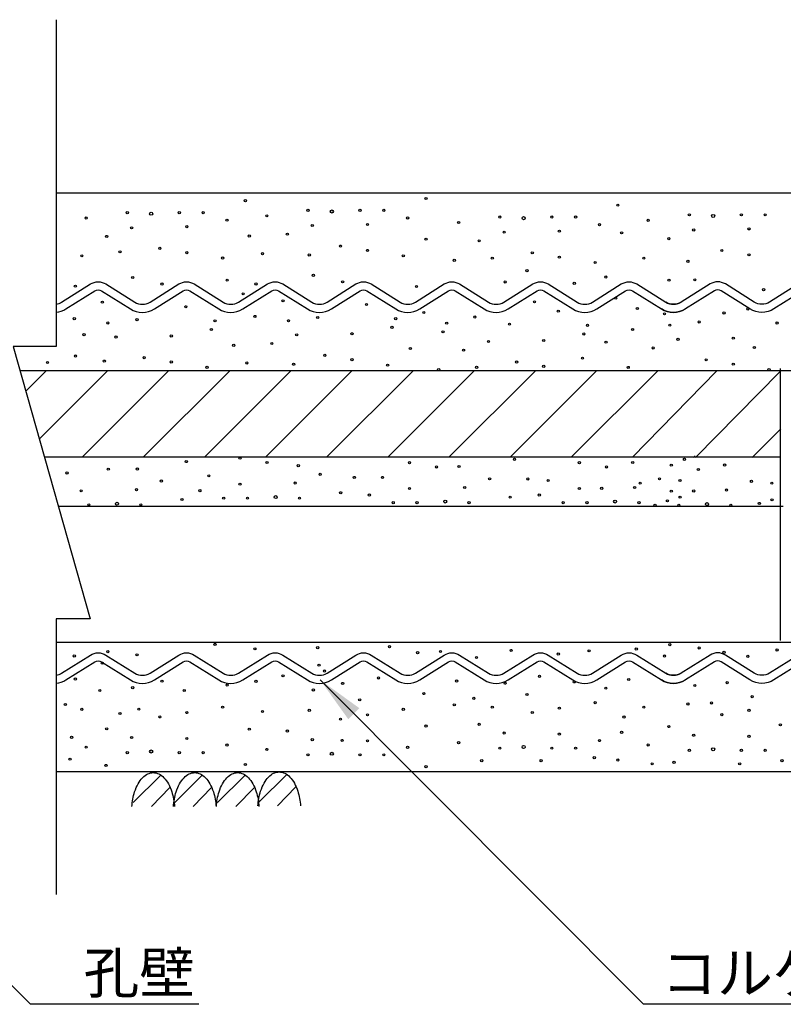
# Model space of a CAD drawing. Extents: x 510 to 34067, y -2197 to 5706.
# Drawn here: x 11506 to 12066, y 2056 to 2779 of the extents above; entities that cross this region are included whole.
import ezdxf

# ---------------------------------------------------------------- set-up
doc = ezdxf.new("R2010")
doc.units = 0
doc.layers.get('0').update_dxf_attribs({"linetype": 'CONTINUOUS'})
doc.layers.add('DIM', color=5, linetype='CONTINUOUS')
doc.layers.add('DRAW', color=7, linetype='CONTINUOUS')
doc.styles.add('STYLE1', font='txt')
doc.styles.add('STYLE2', font='MSMINCHO.TTF')
doc.dimstyles.new('STANDARD$7', dxfattribs={"dimscale": 0, "dimtxt": 0.0001, "dimasz": 35, "dimexe": 0, "dimexo": 0, "dimgap": 0, "dimtad": 1, "dimdec": 4, "dimdsep": 46, "dimlunit": 6, "dimtxsty": 'STYLE1', "dimcen": 0, "dimadec": 0, "dimazin": 0, "dimtfac": 1, "dimtdec": 4, "dimtofl": 0, "dimtmove": 0, "dimatfit": 2, "dimfxl": 0, "dimtolj": 1, "dimtzin": 0, "dimarcsym": 0})

msp = doc.modelspace()

# ---------------------------------------------------------------- linework, layer by layer
at = {"color": 0}
for p, q in [((11510.24694, 2506.32876), (11525.1759, 2521.25772)), ((11520.13747, 2471.31801), (11570.07718, 2521.25772)), ((11551.47846, 2457.75772), (11614.97846, 2521.25772)), ((11596.37974, 2457.75772), (11659.87974, 2521.25772)), ((11641.28102, 2457.75772), (11704.78102, 2521.25772)), ((11686.1823, 2457.75772), (11749.6823, 2521.25772)), ((11731.08358, 2457.75772), (11794.58358, 2521.25772)), ((11775.98486, 2457.75772), (11839.48486, 2521.25772)), ((11820.88614, 2457.75772), (11884.38614, 2521.25772)), ((11865.78743, 2457.75772), (11929.28743, 2521.25772)), ((11910.68871, 2457.75772), (11974.18871, 2521.25772)), ((11955.58999, 2457.75772), (12017.37436, 2520.84414)), ((12001.92577, 2457.47866), (12063.71015, 2520.56508)), ((12043.393, 2457.47865), (12064.53316, 2478.60049)), ((12000.49127, 2457.75772), (12001.54678, 2458.81323))]:
    msp.add_line(p, q, dxfattribs=at)
for centre, radius in [((11671.40526, 2646.15007), 0.79466), ((11804.05298, 2647.78645), 0.79466), ((11717.37038, 2639.04531), 0.79466), ((11755.54256, 2639.04531), 0.79466), ((11773.03811, 2639.04531), 0.79466), ((11944.88883, 2642.8773), 0.79466), ((11554.50303, 2633.43568), 0.79466), ((11584.72267, 2637.40892), 0.79466), ((11602.21825, 2636.61427), 1.12423), ((11622.89484, 2637.40892), 0.79466), ((11640.3904, 2637.40892), 0.79466), ((11657.88595, 2631.84638), 0.79466), ((11687.15075, 2635.07206), 0.79466), ((11734.86596, 2638.25065), 1.12423), ((11790.53367, 2633.48276), 0.79466), ((11858.20624, 2634.13615), 0.79466), ((11875.70181, 2633.3415), 1.12423), ((11896.37841, 2634.13615), 0.79466), ((11913.87396, 2634.13615), 0.79466), ((11967.18481, 2631.79929), 0.79466), ((11997.40445, 2635.77254), 0.79466), ((12014.90003, 2634.97788), 1.12423), ((12035.57662, 2635.77254), 0.79466), ((12053.07218, 2635.77254), 0.79466), ((11587.90368, 2626.28382), 0.79466), ((11628.46159, 2627.07848), 0.79466), ((11720.5514, 2627.9202), 0.79466), ((11761.10931, 2628.71486), 0.79466), ((11827.9866, 2630.16291), 0.79466), ((11931.36952, 2628.57361), 0.79466), ((12000.58546, 2624.64743), 0.79466), ((12041.14337, 2625.44209), 0.79466), ((11569.61285, 2619.92663), 0.79466), ((11674.29757, 2620.20977), 0.79466), ((11702.26056, 2621.56302), 0.79466), ((11804.03925, 2617.89486), 0.79466), ((11861.38725, 2623.01105), 0.79466), ((11901.94516, 2623.80571), 0.79466), ((11947.68185, 2622.5247), 0.79466), ((11982.29463, 2618.29025), 0.79466), ((11608.58025, 2611.18549), 0.79466), ((11741.22797, 2612.82187), 0.79466), ((11843.09642, 2616.65386), 0.79466), ((11551.32202, 2605.62293), 0.79466), ((11579.30809, 2608.63519), 0.79466), ((11628.46159, 2608.00689), 0.79466), ((11654.70494, 2604.03363), 0.79466), ((11683.96973, 2607.25931), 0.79466), ((11718.31707, 2606.32026), 0.79466), ((11761.10931, 2609.64327), 0.79466), ((11787.35265, 2605.67001), 0.79466), ((11852.69243, 2604.00535), 0.79466), ((11882.06382, 2607.91272), 0.79466), ((11901.94516, 2604.73412), 0.79466), ((11964.0038, 2603.98654), 0.79466), ((12021.26203, 2609.5491), 0.79466), ((12041.14337, 2606.3705), 0.79466), ((11824.80558, 2602.35016), 0.79466), ((11928.18851, 2600.76086), 0.79466), ((11996.33503, 2601.69042), 0.79466), ((11588.69894, 2589.72994), 0.79466), ((11721.34665, 2591.36632), 0.79466), ((11878.17739, 2594.74568), 0.79466), ((11936.09782, 2590.11584), 0.79466), ((11546.55052, 2583.37275), 0.79466), ((11610.17076, 2584.96204), 0.79466), ((11658.07986, 2587.80094), 0.79466), ((11679.19823, 2585.00914), 0.79466), ((11742.81847, 2586.59842), 0.79466), ((11797.08884, 2583.1711), 0.79466), ((11862.1825, 2586.45717), 0.79466), ((11912.92965, 2585.48601), 0.79466), ((11982.43411, 2587.80094), 0.79466), ((12001.38072, 2588.09355), 0.79466), ((11669.81476, 2577.81019), 0.79466), ((11943.29832, 2574.53742), 0.79466), ((12051.93863, 2580.85617), 0.79466), ((11566.43184, 2571.69031), 0.79466), ((11627.66634, 2568.2744), 0.79466), ((11699.07955, 2572.62589), 0.79466), ((11760.31405, 2569.91079), 0.79466), ((11883.65433, 2571.8776), 0.79466), ((11959.2323, 2567.01887), 0.79466), ((12040.34812, 2566.63802), 0.79466), ((11545.75526, 2559.53326), 0.79466), ((11678.40298, 2561.16964), 0.79466), ((11724.52766, 2560.37499), 0.79466), ((11781.7859, 2559.58034), 0.79466), ((11802.46247, 2564.02824), 0.79466), ((11839.9154, 2560.70839), 0.79466), ((11901.14991, 2565.00164), 0.79466), ((11979.11361, 2563.04561), 0.79466), ((12022.85254, 2563.70234), 0.79466), ((11570.4081, 2556.35466), 0.79466), ((11591.87995, 2558.7386), 0.79466), ((11649.13819, 2557.94396), 0.79466), ((11703.05582, 2557.99104), 0.79466), ((11779.05663, 2553.20941), 0.79466), ((11819.23883, 2556.26049), 0.79466), ((11865.36352, 2555.46583), 0.79466), ((11922.62175, 2554.67119), 0.79466), ((11983.08988, 2554.71827), 0.79466), ((12004.56173, 2557.10222), 0.79466), ((12061.81997, 2556.30757), 0.79466), ((11552.95581, 2547.81756), 0.79466), ((11576.42665, 2546.01047), 0.79466), ((11616.98456, 2546.80513), 0.79466), ((11646.40892, 2551.57303), 0.79466), ((11709.07437, 2547.64685), 0.79466), ((11749.63228, 2548.44151), 0.79466), ((11816.50957, 2549.88956), 0.79466), ((11919.89249, 2548.30026), 0.79466), ((11955.70778, 2551.52594), 0.79466), ((12029.66634, 2545.16874), 0.79466), ((11662.82054, 2539.93642), 0.79466), ((11690.78353, 2541.28967), 0.79466), ((11792.56222, 2537.62151), 0.79466), ((11849.91022, 2542.7377), 0.79466), ((11890.46813, 2543.53236), 0.79466), ((11936.20482, 2542.25135), 0.79466), ((11970.8176, 2538.0169), 0.79466), ((11989.10843, 2544.37408), 0.79466), ((12045.14204, 2538.36019), 0.79466), ((11546.64571, 2532.05529), 0.79466), ((11597.10322, 2530.91214), 0.79466), ((11729.75094, 2532.54852), 0.79466), ((11831.61939, 2536.38051), 0.79466), ((11918.94045, 2530.47906), 0.79466), ((11526.13795, 2527.32661), 0.79466), ((11567.83106, 2528.36184), 0.79466), ((11616.98456, 2527.73354), 0.79466), ((11643.22791, 2523.76028), 0.79466), ((11672.4927, 2526.98596), 0.79466), ((11706.84004, 2526.04691), 0.79466), ((11749.63228, 2529.36992), 0.79466), ((11775.87562, 2525.39666), 0.79466), ((11841.2154, 2523.732), 0.79466), ((11870.58679, 2527.63937), 0.79466), ((11890.46813, 2524.46077), 0.79466), ((11952.52676, 2523.71319), 0.79466), ((12009.785, 2529.27575), 0.79466), ((12029.66634, 2526.09715), 0.79466), ((11813.32855, 2522.07681), 0.79466), ((12055.90969, 2522.12389), 0.79466), ((11627.99798, 2454.56678), 0.79466), ((11667.43712, 2457.08592), 0.79466), ((11687.31846, 2453.90732), 0.79466), ((11710.23984, 2451.56411), 0.79466), ((11791.8967, 2453.81316), 0.79466), ((11828.31, 2450.95543), 0.79466), ((11869.03628, 2456.19712), 0.79466), ((11916.63338, 2453.81618), 0.79466), ((11955.82238, 2453.87902), 0.79466), ((11984.12603, 2451.93071), 0.79466), ((11993.77295, 2456.20014), 0.79466), ((12023.31503, 2451.99355), 0.79466), ((11540.44681, 2446.2122), 0.79466), ((11570.73975, 2449.00422), 0.79466), ((11592.09345, 2449.07911), 0.79466), ((11644.58906, 2444.07153), 0.79466), ((11726.28587, 2445.16617), 0.79466), ((11811.77804, 2450.63456), 0.79466), ((11936.51472, 2450.63758), 0.79466), ((12004.00736, 2448.75211), 0.79466), ((11609.70715, 2440.26307), 0.79466), ((11667.43712, 2438.01433), 0.79466), ((11707.99503, 2438.80899), 0.79466), ((11751.37688, 2442.92422), 0.79466), ((11772.04549, 2442.92422), 0.79466), ((11850.74544, 2441.89342), 0.79466), ((11878.83326, 2441.77691), 0.79466), ((11893.76056, 2440.6296), 0.79466), ((11961.25321, 2438.74414), 0.79466), ((11975.48212, 2441.89643), 0.79466), ((11990.48193, 2440.63165), 0.79466), ((12042.97477, 2440.01097), 0.79466), ((12057.97458, 2438.74618), 0.79466), ((11550.85841, 2433.11123), 0.79466), ((11591.41632, 2433.90589), 0.79466), ((11638.01276, 2433.24643), 0.79466), ((11741.39569, 2431.65713), 0.79466), ((11762.47234, 2429.97367), 0.79466), ((11791.8967, 2434.74157), 0.79466), ((11832.45461, 2435.53623), 0.79466), ((11887.20902, 2429.97669), 0.79466), ((11916.63338, 2434.74459), 0.79466), ((11933.0691, 2434.89508), 0.79466), ((11957.19129, 2435.53924), 0.79466), ((11984.12603, 2432.85912), 0.79466), ((12000.56175, 2433.00961), 0.79466), ((12024.68394, 2433.65378), 0.79466), ((11556.42516, 2422.78078), 0.79466), ((11577.10175, 2423.57544), 1.12423), ((11594.59733, 2422.78078), 0.79466), ((11624.81697, 2426.75403), 0.79466), ((11655.50832, 2427.68388), 0.79466), ((11673.00388, 2427.68388), 0.79466), ((11693.68047, 2428.47854), 1.12423), ((11711.17605, 2427.68388), 0.79466), ((11779.9679, 2424.41113), 0.79466), ((11797.46345, 2424.41113), 0.79466), ((11818.14005, 2425.20579), 1.12423), ((11835.63563, 2424.41113), 0.79466), ((11865.85526, 2428.38437), 0.79466), ((11904.70457, 2424.41414), 0.79466), ((11922.20013, 2424.41414), 0.79466), ((11942.87672, 2425.2088), 1.12423), ((11960.3723, 2424.41414), 0.79466), ((11972.19722, 2422.52868), 0.79466), ((11981.29589, 2425.71656), 0.79466), ((11989.69278, 2422.52868), 0.79466), ((11990.59194, 2428.38739), 0.79466), ((12010.36937, 2423.32333), 1.12423), ((12027.86495, 2422.52868), 0.79466), ((12048.78853, 2423.8311), 0.79466), ((12058.08459, 2426.50192), 0.79466), ((11570.4081, 2314.97688), 0.79466), ((11649.13819, 2320.27148), 0.79466), ((11678.40298, 2317.04579), 0.79466), ((11724.52766, 2317.84045), 0.79466), ((11777.19286, 2318.63509), 0.79466), ((11797.86943, 2314.18719), 0.79466), ((11814.64579, 2315.07105), 0.79466), ((11866.51178, 2315.86571), 0.79466), ((11923.76997, 2315.51304), 0.79466), ((11958.43704, 2316.87661), 0.79466), ((11983.08988, 2320.05521), 0.79466), ((12004.56173, 2317.67127), 0.79466), ((12022.85254, 2314.5131), 0.79466), ((12061.81997, 2316.1713), 0.79466), ((11545.75526, 2311.79828), 0.79466), ((11566.43184, 2306.52512), 0.79466), ((11591.87995, 2312.59294), 0.79466), ((11841.06366, 2310.62315), 0.79466), ((11901.14991, 2313.2138), 0.79466), ((11979.11361, 2311.72787), 0.79466), ((12040.34812, 2311.57742), 0.79466), ((11725.48942, 2305.00772), 0.79466), ((11729.46568, 2300.72005), 0.79466), ((11546.55052, 2294.84269), 0.79466), ((11610.17076, 2293.2534), 0.79466), ((11679.19823, 2293.2063), 0.79466), ((11699.07955, 2297.17956), 0.79466), ((11769.11467, 2295.64172), 0.79466), ((11826.5275, 2293.34708), 0.79466), ((11862.1825, 2291.75827), 0.79466), ((11887.38501, 2296.78903), 0.79466), ((11912.92965, 2292.72943), 0.79466), ((11952.83562, 2294.49441), 0.79466), ((12025.17574, 2292.19977), 0.79466), ((11564.50655, 2286.47363), 0.79466), ((11588.69894, 2288.4855), 0.79466), ((11626.51238, 2286.47363), 0.79466), ((11658.07986, 2290.4145), 0.79466), ((11721.34665, 2286.84911), 0.79466), ((11742.81847, 2291.61702), 0.79466), ((11936.09782, 2288.0996), 0.79466), ((12001.38072, 2290.12188), 0.79466), ((11755.33563, 2279.5793), 0.79466), ((11802.41411, 2284.16856), 0.79466), ((11839.15828, 2280.72664), 0.79466), ((11878.17739, 2283.46976), 0.79466), ((11928.18851, 2277.45458), 0.79466), ((12013.69318, 2277.28469), 0.79466), ((12043.54783, 2281.87395), 0.79466), ((11539.2449, 2276.14778), 0.79466), ((11551.32202, 2272.59251), 0.79466), ((11593.21294, 2272.70585), 0.79466), ((11628.46159, 2270.20855), 0.79466), ((11654.70494, 2274.18181), 0.79466), ((11683.96973, 2270.95612), 0.79466), ((11718.31707, 2271.89518), 0.79466), ((11787.35265, 2272.54543), 0.79466), ((11824.80558, 2275.86528), 0.79466), ((11852.69243, 2274.21009), 0.79466), ((11882.06382, 2270.30272), 0.79466), ((11901.94516, 2273.48132), 0.79466), ((11964.0038, 2274.22889), 0.79466), ((11996.33503, 2276.52502), 0.79466), ((12041.14337, 2271.84494), 0.79466), ((11579.30809, 2269.58025), 0.79466), ((11608.58025, 2267.02995), 0.79466), ((11741.22797, 2265.39357), 0.79466), ((11761.10931, 2268.57217), 0.79466), ((11949.39083, 2266.95886), 0.79466), ((12021.26203, 2268.66634), 0.79466), ((11569.61285, 2258.28881), 0.79466), ((11674.29757, 2258.00567), 0.79466), ((11702.26056, 2256.65242), 0.79466), ((11804.03925, 2260.32058), 0.79466), ((11843.09642, 2261.56158), 0.79466), ((11947.68185, 2255.69074), 0.79466), ((11982.29463, 2259.92519), 0.79466), ((12064.21644, 2261.22227), 0.79466), ((11543.83795, 2252.05418), 0.79466), ((11587.90368, 2251.93162), 0.79466), ((11628.46159, 2251.13696), 0.79466), ((11720.5514, 2250.29523), 0.79466), ((11742.48619, 2249.75954), 0.79466), ((11761.10931, 2249.50058), 0.79466), ((11861.38725, 2255.20439), 0.79466), ((11901.94516, 2254.40973), 0.79466), ((11931.36952, 2249.64183), 0.79466), ((12000.58546, 2253.568), 0.79466), ((12041.14337, 2252.77335), 0.79466), ((11554.50303, 2244.77976), 0.79466), ((11602.21825, 2241.60117), 1.12423), ((11657.88595, 2246.36906), 0.79466), ((11687.15075, 2243.14338), 0.79466), ((11790.53367, 2244.73268), 0.79466), ((11827.9866, 2248.05253), 0.79466), ((11858.20624, 2244.07929), 0.79466), ((11875.70181, 2244.87394), 1.12423), ((11896.37841, 2244.07929), 0.79466), ((11913.87396, 2244.07929), 0.79466), ((11967.18481, 2246.41615), 0.79466), ((11997.40445, 2242.4429), 0.79466), ((12014.90003, 2243.23756), 1.12423), ((12035.57662, 2242.4429), 0.79466), ((12053.07218, 2242.4429), 0.79466), ((11542.68969, 2235.99176), 0.79466), ((11584.72267, 2240.80652), 0.79466), ((11622.89484, 2240.80652), 0.79466), ((11640.3904, 2240.80652), 0.79466), ((11717.37038, 2239.17013), 0.79466), ((11734.86596, 2239.96479), 1.12423), ((11755.54256, 2239.17013), 0.79466), ((11773.03811, 2239.17013), 0.79466), ((11844.89958, 2234.83403), 0.79466), ((11888.53327, 2234.83403), 0.79466), ((11927.57396, 2237.12867), 0.79466), ((11944.88883, 2235.33814), 0.79466), ((12065.36465, 2234.83403), 0.79466), ((11569.09955, 2231.4025), 0.79466), ((11671.40526, 2232.06537), 0.79466), ((11804.05298, 2230.42899), 0.79466), ((11970.05944, 2232.53942), 0.79466), ((11986.135, 2233.68672), 0.79466), ((12034.36179, 2232.53942), 0.79466)]:
    msp.add_circle(centre, radius, dxfattribs=at)
at = {"layer": 'DIM', "color": 0, "linetype": 'Continuous'}
for p, q in [((11637.34298, 2055.94577), (11513.51668, 2055.94577)), ((12326.14845, 2055.94577), (11963.83901, 2055.94577))]:
    msp.add_line(p, q, dxfattribs=at)
at = {"layer": 'DRAW', "color": 0, "linetype": 'Continuous'}
for p, q in [((11532.48688, 2779.10772), (11532.48688, 2539.10772)), ((11500.98688, 2539.10772), (11557.48688, 2339.10772)), ((11532.48688, 2539.10772), (11500.98688, 2539.10772)), ((11532.48688, 2339.10772), (11532.48688, 2136.60772)), ((11557.48688, 2339.10772), (11532.48688, 2339.10772)), ((11608.98688, 2224.10822), (11588.98688, 2204.10822)), ((11639.48688, 2224.10822), (11619.48688, 2204.10822)), ((11670.98688, 2224.10822), (11650.98688, 2204.10822)), ((11701.48688, 2224.60822), (11681.48688, 2204.60822)), ((11615.98688, 2215.10822), (11602.48688, 2201.10822)), ((11646.48688, 2215.10822), (11632.98688, 2201.10822)), ((11677.98688, 2215.10822), (11664.48688, 2201.10822)), ((11708.48688, 2215.60822), (11694.98688, 2201.60822))]:
    msp.add_line(p, q, dxfattribs=at)
at = {"layer": 'DRAW', "color": 0}
for p, q in [((13004.98688, 2651.60772), (11532.48688, 2651.60772)), ((12978.5295, 2521.25772), (11506.0295, 2521.25772)), ((12064.41561, 2323.17808), (12064.41561, 2522.82808)), ((12063.72007, 2457.75772), (11523.96825, 2457.75772)), ((13097.73221, 2321.60772), (11532.48688, 2321.60772)), ((13004.98688, 2226.60772), (11532.48688, 2226.60772))]:
    msp.add_line(p, q, dxfattribs=at)
at = {"layer": 'DRAW', "color": 0, "linetype": 'Continuous', "ltscale": 5}
msp.add_line((12066.15933, 2421.60772), (11534.18063, 2421.60772), dxfattribs=at)
at = {"layer": 'DRAW', "color": 0, "linetype": 'Continuous', "flags": 128}
for points in [[(11532.48688, 2570.24016, 0.101908211), (11536.50846, 2571.73455), (11557.67404, 2584.98964, -0.286956791), (11568.95153, 2584.98964), (11590.11711, 2571.73455, 0.286956791), (11601.39461, 2571.73455), (11622.56019, 2584.98964, -0.286956791), (11633.83768, 2584.98964), (11655.00326, 2571.73455, 0.286956791), (11666.28075, 2571.73455), (11687.56019, 2584.98964, -0.286956791), (11698.83768, 2584.98964), (11720.11711, 2571.73455, 0.286956791), (11731.39461, 2571.73455), (11752.56019, 2584.98964, -0.286956791), (11763.83768, 2584.98964), (11785.00326, 2571.73455, 0.286956791), (11796.28075, 2571.73455), (11817.44633, 2584.98964, -0.286956791), (11828.72382, 2584.98964), (11849.8894, 2571.73455, 0.286956791), (11861.1669, 2571.73455), (11882.44633, 2584.98964, -0.286956791), (11893.72382, 2584.98964), (11915.00326, 2571.73455, 0.286956791), (11926.28075, 2571.73455), (11947.44633, 2584.98964, -0.286956791), (11958.72382, 2584.98964), (11980.00326, 2571.73455, 0.286956791), (11991.28075, 2571.73455)], [(12077.5662, 2584.98964), (12056.28677, 2571.73455, -0.286956791), (12045.00927, 2571.73455), (12023.84369, 2584.98964, 0.286956791), (12012.5662, 2584.98964), (11991.28677, 2571.73455, -0.286956791), (11980.00927, 2571.73455)], [(11532.48688, 2564.19527, 0.115926173), (11539.69168, 2566.64858), (11560.85677, 2579.90336, -0.286787836), (11565.7688, 2579.90336), (11586.93389, 2566.64858, 0.287022593), (11604.57782, 2566.64858), (11625.74292, 2579.90336, -0.286787836), (11630.65495, 2579.90336), (11651.82004, 2566.64858, 0.286891855), (11669.45715, 2566.64432), (11690.73804, 2579.90031, -0.287459444), (11695.65982, 2579.90031), (11716.94071, 2566.64432, 0.286891855), (11734.57782, 2566.64858), (11755.74292, 2579.90336, -0.286787836), (11760.65495, 2579.90336), (11781.82004, 2566.64858, 0.287022593), (11799.46397, 2566.64858), (11820.62906, 2579.90336, -0.286787836), (11825.54109, 2579.90336), (11846.70619, 2566.64858, 0.286891855), (11864.3433, 2566.64432), (11885.62419, 2579.90031, -0.287459444), (11890.54597, 2579.90031), (11911.82685, 2566.64432, 0.286891855), (11929.46397, 2566.64858), (11950.62906, 2579.90336, -0.28712361), (11955.54597, 2579.90031), (11976.82685, 2566.64432, 0.286858959), (11994.46225, 2566.64751)], [(12080.74406, 2579.90031), (12059.46317, 2566.64432, -0.286891855), (12041.82605, 2566.64858), (12020.66096, 2579.90336, 0.28712361), (12015.74406, 2579.90031), (11994.46317, 2566.64432, -0.286858959), (11976.82777, 2566.64751)], [(11532.48688, 2297.74564, 0.101908211), (11536.50846, 2299.24003), (11557.67404, 2312.49512, -0.286956791), (11568.95153, 2312.49512), (11590.11711, 2299.24003, 0.286956791), (11601.39461, 2299.24003), (11622.56019, 2312.49512, -0.286956791), (11633.83768, 2312.49512), (11655.00326, 2299.24003, 0.286956791), (11666.28075, 2299.24003), (11687.56019, 2312.49512, -0.286956791), (11698.83768, 2312.49512), (11720.11711, 2299.24003, 0.286956791), (11731.39461, 2299.24003), (11752.56019, 2312.49512, -0.286956791), (11763.83768, 2312.49512), (11785.00326, 2299.24003, 0.286956791), (11796.28075, 2299.24003), (11817.44633, 2312.49512, -0.286956791), (11828.72382, 2312.49512), (11849.8894, 2299.24003, 0.286956791), (11861.1669, 2299.24003), (11882.44633, 2312.49512, -0.286956791), (11893.72382, 2312.49512), (11915.00326, 2299.24003, 0.286956791), (11926.28075, 2299.24003), (11947.44633, 2312.49512, -0.286956791), (11958.72382, 2312.49512), (11980.00326, 2299.24003, 0.286956791), (11991.28075, 2299.24003)], [(11532.48688, 2291.70075, 0.115926173), (11539.69168, 2294.15406), (11560.85677, 2307.40884, -0.286787836), (11565.7688, 2307.40884), (11586.93389, 2294.15406, 0.287022593), (11604.57782, 2294.15406), (11625.74292, 2307.40884, -0.286787836), (11630.65495, 2307.40884), (11651.82004, 2294.15406, 0.286891855), (11669.45715, 2294.1498), (11690.73804, 2307.40579, -0.287459444), (11695.65982, 2307.40579), (11716.94071, 2294.1498, 0.286891855), (11734.57782, 2294.15406), (11755.74292, 2307.40884, -0.286787836), (11760.65495, 2307.40884), (11781.82004, 2294.15406, 0.287022593), (11799.46397, 2294.15406), (11820.62906, 2307.40884, -0.286787836), (11825.54109, 2307.40884), (11846.70619, 2294.15406, 0.286891855), (11864.3433, 2294.1498), (11885.62419, 2307.40579, -0.287459444), (11890.54597, 2307.40579), (11911.82685, 2294.1498, 0.286891855), (11929.46397, 2294.15406), (11950.62906, 2307.40884, -0.28712361), (11955.54597, 2307.40579), (11976.82685, 2294.1498, 0.286858959), (11994.46225, 2294.15298)], [(12080.74406, 2307.40579), (12059.46317, 2294.1498, -0.286891855), (12041.82605, 2294.15406), (12020.66096, 2307.40884, 0.28712361), (12015.74406, 2307.40579), (11994.46317, 2294.1498, -0.286858959), (11976.82777, 2294.15298)], [(12077.5662, 2312.49512), (12056.28677, 2299.24003, -0.286956791), (12045.00927, 2299.24003), (12023.84369, 2312.49512, 0.286956791), (12012.5662, 2312.49512), (11991.28677, 2299.24003, -0.286956791), (11980.00927, 2299.24003)]]:
    msp.add_lwpolyline(points, format="xyb", dxfattribs=at)
at = {"layer": 'DRAW', "color": 0, "linetype": 'Continuous'}
for points in [[(11588.08688, 2201.10772), (11588.19678, 2202.53502), (11588.34718, 2203.94292), (11588.53788, 2205.33142), (11588.76908, 2206.70052), (11589.04038, 2208.05022), (11589.35218, 2209.38062), (11589.70428, 2210.69152), (11590.09688, 2211.98322), (11590.64848, 2213.57862), (11591.24838, 2215.08752), (11591.89658, 2216.50982), (11592.59308, 2217.84572), (11593.33778, 2219.09482), (11594.13088, 2220.25752), (11594.97218, 2221.33362), (11595.86188, 2222.32322), (11596.78438, 2223.21012), (11597.72458, 2223.97892), (11598.68248, 2224.62932), (11599.65808, 2225.16162), (11600.65128, 2225.57552), (11601.66218, 2225.87132), (11602.69068, 2226.04882), (11603.73688, 2226.10822), (11604.78298, 2226.04902), (11605.81148, 2225.87162), (11606.82228, 2225.57582), (11607.81558, 2225.16192), (11608.79108, 2224.62962), (11609.74898, 2223.97912), (11610.68918, 2223.21022), (11611.61188, 2222.32322), (11612.50138, 2221.33362), (11613.34278, 2220.25752), (11614.13578, 2219.09482), (11614.88058, 2217.84572), (11615.57698, 2216.50982), (11616.22528, 2215.08752), (11616.82518, 2213.57862), (11617.37688, 2211.98322), (11617.76928, 2210.69152), (11618.12138, 2209.38062), (11618.43308, 2208.05022), (11618.70458, 2206.70052), (11618.93558, 2205.33142), (11619.12638, 2203.94292), (11619.27678, 2202.53502), (11619.38688, 2201.10772)], [(11618.58688, 2201.10772), (11618.69678, 2202.53502), (11618.84718, 2203.94292), (11619.03788, 2205.33142), (11619.26908, 2206.70052), (11619.54038, 2208.05022), (11619.85218, 2209.38062), (11620.20428, 2210.69152), (11620.59688, 2211.98322), (11621.14848, 2213.57862), (11621.74838, 2215.08752), (11622.39658, 2216.50982), (11623.09308, 2217.84572), (11623.83778, 2219.09482), (11624.63088, 2220.25752), (11625.47218, 2221.33362), (11626.36188, 2222.32322), (11627.28438, 2223.21012), (11628.22458, 2223.97892), (11629.18248, 2224.62932), (11630.15808, 2225.16162), (11631.15128, 2225.57552), (11632.16218, 2225.87132), (11633.19068, 2226.04882), (11634.23688, 2226.10822), (11635.28298, 2226.04902), (11636.31148, 2225.87162), (11637.32228, 2225.57582), (11638.31558, 2225.16192), (11639.29108, 2224.62962), (11640.24898, 2223.97912), (11641.18918, 2223.21022), (11642.11188, 2222.32322), (11643.00138, 2221.33362), (11643.84278, 2220.25752), (11644.63578, 2219.09482), (11645.38058, 2217.84572), (11646.07698, 2216.50982), (11646.72528, 2215.08752), (11647.32518, 2213.57862), (11647.87688, 2211.98322), (11648.26928, 2210.69152), (11648.62138, 2209.38062), (11648.93308, 2208.05022), (11649.20458, 2206.70052), (11649.43558, 2205.33142), (11649.62638, 2203.94292), (11649.77678, 2202.53502), (11649.88688, 2201.10772)], [(11650.08688, 2201.10772), (11650.19678, 2202.53502), (11650.34718, 2203.94292), (11650.53788, 2205.33142), (11650.76908, 2206.70052), (11651.04038, 2208.05022), (11651.35218, 2209.38062), (11651.70428, 2210.69152), (11652.09688, 2211.98322), (11652.64848, 2213.57862), (11653.24838, 2215.08752), (11653.89658, 2216.50982), (11654.59308, 2217.84572), (11655.33778, 2219.09482), (11656.13088, 2220.25752), (11656.97218, 2221.33362), (11657.86188, 2222.32322), (11658.78438, 2223.21012), (11659.72458, 2223.97892), (11660.68248, 2224.62932), (11661.65808, 2225.16162), (11662.65128, 2225.57552), (11663.66218, 2225.87132), (11664.69068, 2226.04882), (11665.73688, 2226.10822), (11666.78298, 2226.04902), (11667.81148, 2225.87162), (11668.82228, 2225.57582), (11669.81558, 2225.16192), (11670.79108, 2224.62962), (11671.74898, 2223.97912), (11672.68918, 2223.21022), (11673.61188, 2222.32322), (11674.50138, 2221.33362), (11675.34278, 2220.25752), (11676.13578, 2219.09482), (11676.88058, 2217.84572), (11677.57698, 2216.50982), (11678.22528, 2215.08752), (11678.82518, 2213.57862), (11679.37688, 2211.98322), (11679.76928, 2210.69152), (11680.12138, 2209.38062), (11680.43308, 2208.05022), (11680.70458, 2206.70052), (11680.93558, 2205.33142), (11681.12638, 2203.94292), (11681.27678, 2202.53502), (11681.38688, 2201.10772)], [(11680.58688, 2201.60772), (11680.69678, 2203.03502), (11680.84718, 2204.44292), (11681.03788, 2205.83142), (11681.26908, 2207.20052), (11681.54038, 2208.55022), (11681.85218, 2209.88062), (11682.20428, 2211.19152), (11682.59688, 2212.48322), (11683.14848, 2214.07862), (11683.74838, 2215.58752), (11684.39658, 2217.00982), (11685.09308, 2218.34572), (11685.83778, 2219.59482), (11686.63088, 2220.75752), (11687.47218, 2221.83362), (11688.36188, 2222.82322), (11689.28438, 2223.71012), (11690.22458, 2224.47892), (11691.18248, 2225.12932), (11692.15808, 2225.66162), (11693.15128, 2226.07552), (11694.16218, 2226.37132), (11695.19068, 2226.54882), (11696.23688, 2226.60822), (11697.28298, 2226.54902), (11698.31148, 2226.37162), (11699.32228, 2226.07582), (11700.31558, 2225.66192), (11701.29108, 2225.12962), (11702.24898, 2224.47912), (11703.18918, 2223.71022), (11704.11188, 2222.82322), (11705.00138, 2221.83362), (11705.84278, 2220.75752), (11706.63578, 2219.59482), (11707.38058, 2218.34572), (11708.07698, 2217.00982), (11708.72528, 2215.58752), (11709.32518, 2214.07862), (11709.87688, 2212.48322), (11710.26928, 2211.19152), (11710.62138, 2209.88062), (11710.93308, 2208.55022), (11711.20458, 2207.20052), (11711.43558, 2205.83142), (11711.62638, 2204.44292), (11711.77678, 2203.03502), (11711.88688, 2201.60772)]]:
    msp.add_lwpolyline(points, dxfattribs=at)

# ---------------------------------------------------------------- texts
at = {"layer": 'DIM', "color": 0, "linetype": 'Continuous', "style": 'STYLE2'}
for s, p in [('孔壁', (11552.56323, 2064.12906)), ('コルゲートシース', (11976.85445, 2063.95106))]:
    msp.add_text(s, height=30, dxfattribs=at).set_placement(p)

# ---------------------------------------------------------------- leaders
at = {"layer": 'DIM', "color": 0, "linetype": 'Continuous'}
for points in [[(11726.35752, 2294.15406), (11963.83901, 2055.94577)], [(11343.55542, 2226.6747), (11513.51668, 2055.94577)]]:
    msp.add_leader(points, dimstyle='STANDARD$7', override={"dimscale": 1}, dxfattribs=at)

doc.saveas('drawing.dxf')
